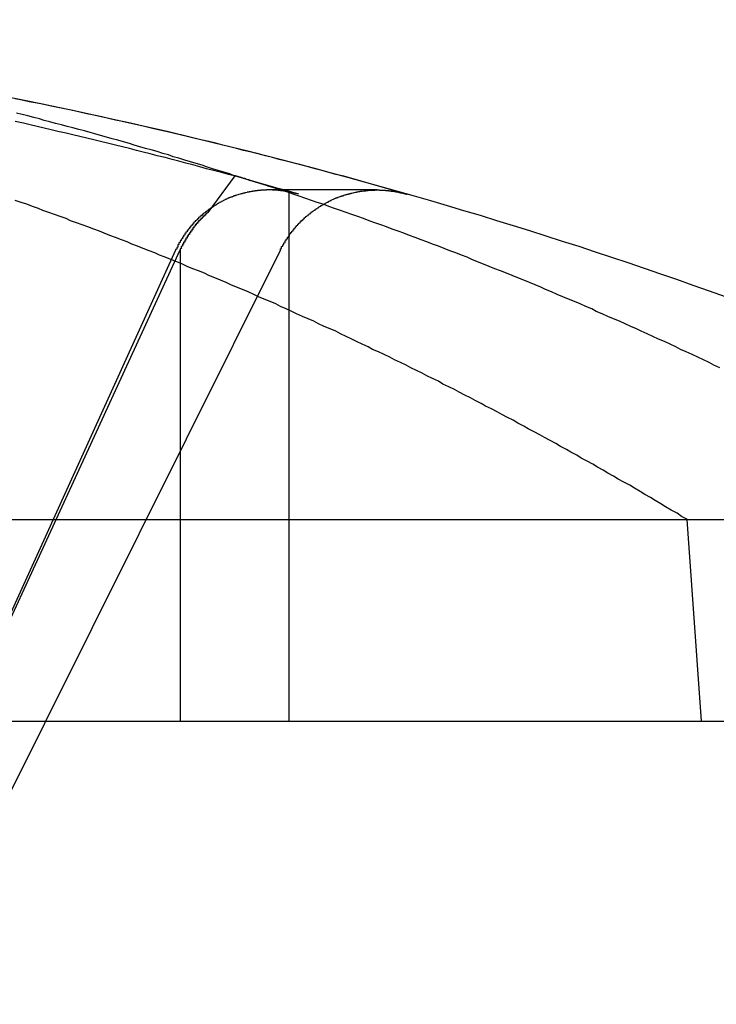
# Model space of a CAD drawing. Extents: x 2.2 to 49.9, y 1.9 to 30.
# Drawn here: x 13.1 to 13.1, y 9.9 to 10 of the extents above; entities that cross this region are included whole.
import ezdxf

# ---------------------------------------------------------------- set-up
doc = ezdxf.new("R2010")
doc.units = 0
doc.header["$LTSCALE"] = 3
doc.linetypes.add('DASHED', pattern=[0.2067, 0.1654, -0.0413])
doc.layers.add('HIDDEN__ANSI_', color=7, linetype='DASHED')
doc.layers.add('VISIBLE__ANSI_', color=7, linetype='CONTINUOUS')

msp = doc.modelspace()

# ---------------------------------------------------------------- linework, layer by layer
at = {"layer": 'HIDDEN__ANSI_'}
for p, q in [((13.08714701484444, 9.955105168057901), (13.08480368599751, 9.951928700337557)), ((13.09140561182282, 9.953877761724627), (13.09011695745206, 9.953877761724627)), ((13.09183691922586, 9.953648058765515), (13.09183691922586, 9.907811406202171)), ((13.05226671980302, 9.883278108860086), (13.08202787795265, 9.948672021167855)), ((13.09109204360784, 9.948672021167871), (13.05848702533253, 9.883278108860091)), ((13.06358690430398, 9.907811406202168), (13.08240118393849, 9.948672021169992)), ((13.08240118393849, 9.948672021169992), (13.08240118393849, 9.907811406202171)), ((13.12635811826717, 9.925311406202196), (13.12760862951345, 9.907811406202196)), ((13.06358690430398, 9.907811406202168), (13.08240118393849, 9.907811406202171)), ((13.08240118393849, 9.907811406202171), (13.09183691922586, 9.907811406202171)), ((13.09183691922586, 9.907811406202171), (13.15519666846122, 9.907811406202184))]:
    msp.add_line(p, q, dxfattribs=at)
for points in [[(13.0871, 9.95511, 0), (13.0867, 9.95526, 0), (13.0862, 9.95541, 0), (13.0857, 9.95557, 0), (13.0852, 9.95572, 0), (13.0847, 9.95587, 0), (13.0843, 9.95602, 0), (13.0838, 9.95617, 0), (13.0833, 9.95632, 0), (13.0828, 9.95647, 0), (13.0823, 9.95662, 0), (13.0818, 9.95676, 0), (13.0814, 9.95691, 0), (13.0809, 9.95705, 0), (13.0804, 9.9572, 0), (13.0799, 9.95734, 0), (13.0794, 9.95748, 0), (13.0789, 9.95762, 0), (13.0784, 9.95777, 0), (13.078, 9.95791, 0), (13.0775, 9.95805, 0), (13.077, 9.95818, 0), (13.0765, 9.95832, 0), (13.076, 9.95846, 0), (13.0755, 9.95859, 0), (13.075, 9.95873, 0), (13.0746, 9.95886, 0), (13.0741, 9.959, 0), (13.0736, 9.95913, 0), (13.0731, 9.95926, 0), (13.0726, 9.95939, 0), (13.0721, 9.95953, 0), (13.0716, 9.95965, 0), (13.0711, 9.95978, 0), (13.0706, 9.95991, 0), (13.0702, 9.96004, 0), (13.0697, 9.96017, 0), (13.0692, 9.96029, 0), (13.0687, 9.96042, 0), (13.0682, 9.96054, 0)], [(13.0918, 9.95365, 0), (13.0918, 9.95366, 0), (13.0918, 9.95367, 0), (13.0917, 9.95368, 0), (13.0917, 9.95369, 0), (13.0917, 9.95371, 0), (13.0916, 9.95372, 0), (13.0916, 9.95373, 0), (13.0915, 9.95374, 0), (13.0915, 9.95375, 0), (13.0915, 9.95376, 0), (13.0914, 9.95378, 0), (13.0914, 9.95379, 0), (13.0914, 9.9538, 0), (13.0913, 9.95381, 0), (13.0913, 9.95382, 0), (13.0913, 9.95383, 0), (13.0912, 9.95385, 0), (13.0912, 9.95386, 0), (13.0911, 9.95387, 0), (13.0911, 9.95388, 0), (13.0911, 9.95389, 0), (13.091, 9.9539, 0), (13.091, 9.95391, 0), (13.091, 9.95393, 0), (13.0909, 9.95394, 0), (13.0909, 9.95395, 0), (13.0908, 9.95396, 0), (13.0908, 9.95397, 0), (13.0908, 9.95398, 0), (13.0907, 9.954, 0), (13.0907, 9.95401, 0), (13.0907, 9.95402, 0), (13.0906, 9.95403, 0), (13.0906, 9.95404, 0), (13.0906, 9.95405, 0), (13.0905, 9.95406, 0), (13.0905, 9.95408, 0), (13.0904, 9.95409, 0), (13.0904, 9.9541, 0), (13.0904, 9.95411, 0), (13.0903, 9.95412, 0), (13.0903, 9.95413, 0), (13.0903, 9.95414, 0), (13.0902, 9.95416, 0), (13.0902, 9.95417, 0), (13.0902, 9.95418, 0), (13.0901, 9.95419, 0), (13.0901, 9.9542, 0), (13.09, 9.95421, 0), (13.09, 9.95423, 0), (13.09, 9.95424, 0), (13.0899, 9.95425, 0), (13.0899, 9.95426, 0), (13.0899, 9.95427, 0), (13.0898, 9.95428, 0), (13.0898, 9.95429, 0), (13.0898, 9.95431, 0), (13.0897, 9.95432, 0), (13.0897, 9.95433, 0), (13.0896, 9.95434, 0), (13.0896, 9.95435, 0), (13.0896, 9.95436, 0), (13.0895, 9.95437, 0), (13.0895, 9.95438, 0), (13.0895, 9.9544, 0), (13.0894, 9.95441, 0), (13.0894, 9.95442, 0), (13.0893, 9.95443, 0), (13.0893, 9.95444, 0), (13.0893, 9.95445, 0), (13.0892, 9.95446, 0), (13.0892, 9.95448, 0), (13.0892, 9.95449, 0), (13.0891, 9.9545, 0), (13.0891, 9.95451, 0), (13.0891, 9.95452, 0), (13.089, 9.95453, 0), (13.089, 9.95454, 0), (13.0889, 9.95456, 0), (13.0889, 9.95457, 0), (13.0889, 9.95458, 0), (13.0888, 9.95459, 0), (13.0888, 9.9546, 0), (13.0888, 9.95461, 0), (13.0887, 9.95462, 0), (13.0887, 9.95463, 0), (13.0887, 9.95465, 0), (13.0886, 9.95466, 0), (13.0886, 9.95467, 0), (13.0885, 9.95468, 0), (13.0885, 9.95469, 0), (13.0885, 9.9547, 0), (13.0884, 9.95471, 0), (13.0884, 9.95472, 0), (13.0884, 9.95474, 0), (13.0883, 9.95475, 0), (13.0883, 9.95476, 0), (13.0882, 9.95477, 0), (13.0882, 9.95478, 0), (13.0882, 9.95479, 0), (13.0881, 9.9548, 0), (13.0881, 9.95481, 0), (13.0881, 9.95483, 0), (13.088, 9.95484, 0), (13.088, 9.95485, 0), (13.088, 9.95486, 0), (13.0879, 9.95487, 0), (13.0879, 9.95488, 0), (13.0878, 9.95489, 0), (13.0878, 9.9549, 0), (13.0878, 9.95492, 0), (13.0877, 9.95493, 0), (13.0877, 9.95494, 0), (13.0877, 9.95495, 0), (13.0876, 9.95496, 0), (13.0876, 9.95497, 0), (13.0876, 9.95498, 0), (13.0875, 9.95499, 0), (13.0875, 9.955, 0), (13.0874, 9.95502, 0), (13.0874, 9.95503, 0), (13.0874, 9.95504, 0), (13.0873, 9.95505, 0), (13.0873, 9.95506, 0), (13.0873, 9.95507, 0), (13.0872, 9.95508, 0), (13.0872, 9.95509, 0), (13.0871, 9.95511, 0)], [(13.0927, 9.95351, 0), (13.0926, 9.95353, 0), (13.0926, 9.95354, 0), (13.0926, 9.95355, 0), (13.0925, 9.95356, 0), (13.0925, 9.95357, 0), (13.0924, 9.95358, 0), (13.0924, 9.95359, 0), (13.0924, 9.9536, 0), (13.0923, 9.9536, 0), (13.0923, 9.95361, 0), (13.0922, 9.95362, 0), (13.0922, 9.95363, 0), (13.0922, 9.95364, 0), (13.0921, 9.95365, 0), (13.0921, 9.95366, 0), (13.092, 9.95367, 0), (13.092, 9.95368, 0), (13.092, 9.95368, 0), (13.0919, 9.95369, 0), (13.0919, 9.9537, 0), (13.0918, 9.95371, 0), (13.0918, 9.95371, 0), (13.0918, 9.95372, 0), (13.0917, 9.95373, 0), (13.0917, 9.95374, 0), (13.0916, 9.95374, 0), (13.0916, 9.95375, 0), (13.0915, 9.95376, 0), (13.0915, 9.95376, 0), (13.0915, 9.95377, 0), (13.0914, 9.95377, 0), (13.0914, 9.95378, 0), (13.0913, 9.95379, 0), (13.0913, 9.95379, 0), (13.0913, 9.9538, 0), (13.0912, 9.9538, 0), (13.0912, 9.95381, 0), (13.0911, 9.95381, 0), (13.0911, 9.95382, 0), (13.0911, 9.95382, 0), (13.091, 9.95383, 0), (13.091, 9.95383, 0), (13.0909, 9.95383, 0), (13.0909, 9.95384, 0), (13.0909, 9.95384, 0), (13.0908, 9.95385, 0), (13.0908, 9.95385, 0), (13.0907, 9.95385, 0), (13.0907, 9.95386, 0), (13.0907, 9.95386, 0), (13.0906, 9.95386, 0), (13.0906, 9.95386, 0), (13.0906, 9.95387, 0), (13.0905, 9.95387, 0), (13.0905, 9.95387, 0), (13.0904, 9.95387, 0), (13.0904, 9.95387, 0), (13.0904, 9.95387, 0), (13.0903, 9.95388, 0), (13.0903, 9.95388, 0), (13.0902, 9.95388, 0), (13.0902, 9.95388, 0), (13.0902, 9.95388, 0), (13.0901, 9.95388, 0), (13.0901, 9.95388, 0), (13.0901, 9.95388, 0), (13.09, 9.95388, 0), (13.09, 9.95388, 0), (13.0899, 9.95388, 0), (13.0899, 9.95387, 0), (13.0899, 9.95387, 0), (13.0898, 9.95387, 0), (13.0898, 9.95387, 0), (13.0897, 9.95387, 0), (13.0897, 9.95387, 0), (13.0897, 9.95386, 0), (13.0896, 9.95386, 0), (13.0896, 9.95386, 0), (13.0896, 9.95386, 0), (13.0895, 9.95385, 0), (13.0895, 9.95385, 0), (13.0894, 9.95385, 0), (13.0894, 9.95384, 0), (13.0894, 9.95384, 0), (13.0893, 9.95384, 0), (13.0893, 9.95383, 0), (13.0892, 9.95383, 0), (13.0892, 9.95382, 0), (13.0892, 9.95382, 0), (13.0891, 9.95382, 0), (13.0891, 9.95381, 0), (13.089, 9.95381, 0), (13.089, 9.9538, 0), (13.089, 9.95379, 0), (13.0889, 9.95379, 0), (13.0889, 9.95378, 0), (13.0888, 9.95378, 0), (13.0888, 9.95377, 0), (13.0888, 9.95376, 0), (13.0887, 9.95376, 0), (13.0887, 9.95375, 0), (13.0886, 9.95374, 0), (13.0886, 9.95374, 0), (13.0886, 9.95373, 0), (13.0885, 9.95372, 0), (13.0885, 9.95372, 0), (13.0884, 9.95371, 0), (13.0884, 9.9537, 0), (13.0884, 9.95369, 0), (13.0883, 9.95368, 0), (13.0883, 9.95368, 0), (13.0882, 9.95367, 0), (13.0882, 9.95366, 0), (13.0882, 9.95365, 0), (13.0881, 9.95364, 0), (13.0881, 9.95363, 0), (13.088, 9.95362, 0), (13.088, 9.95361, 0), (13.088, 9.9536, 0), (13.0879, 9.95359, 0), (13.0879, 9.95359, 0), (13.0878, 9.95358, 0), (13.0878, 9.95356, 0), (13.0878, 9.95355, 0), (13.0877, 9.95354, 0), (13.0877, 9.95353, 0), (13.0876, 9.95352, 0), (13.0876, 9.95351, 0), (13.0876, 9.9535, 0), (13.0875, 9.95349, 0), (13.0875, 9.95348, 0), (13.0875, 9.95347, 0), (13.0874, 9.95346, 0), (13.0874, 9.95344, 0), (13.0873, 9.95343, 0), (13.0873, 9.95342, 0), (13.0873, 9.95341, 0), (13.0872, 9.95339, 0), (13.0872, 9.95338, 0), (13.0871, 9.95337, 0), (13.0871, 9.95336, 0), (13.0871, 9.95334, 0), (13.087, 9.95333, 0), (13.087, 9.95332, 0), (13.087, 9.9533, 0), (13.0869, 9.95329, 0), (13.0869, 9.95328, 0), (13.0869, 9.95326, 0), (13.0868, 9.95325, 0), (13.0868, 9.95324, 0), (13.0867, 9.95322, 0), (13.0867, 9.95321, 0), (13.0867, 9.95319, 0), (13.0866, 9.95318, 0), (13.0866, 9.95316, 0), (13.0866, 9.95315, 0), (13.0865, 9.95313, 0), (13.0865, 9.95312, 0), (13.0865, 9.9531, 0), (13.0864, 9.95309, 0), (13.0864, 9.95307, 0), (13.0864, 9.95306, 0), (13.0863, 9.95304, 0), (13.0863, 9.95302, 0), (13.0863, 9.95301, 0), (13.0862, 9.95299, 0), (13.0862, 9.95297, 0), (13.0862, 9.95295, 0), (13.0861, 9.95294, 0), (13.0861, 9.95292, 0), (13.0861, 9.9529, 0), (13.086, 9.95288, 0), (13.086, 9.95286, 0), (13.086, 9.95284, 0), (13.0859, 9.95283, 0), (13.0859, 9.95281, 0), (13.0858, 9.95279, 0), (13.0858, 9.95277, 0), (13.0858, 9.95275, 0), (13.0857, 9.95273, 0), (13.0857, 9.95271, 0), (13.0857, 9.95269, 0), (13.0856, 9.95267, 0), (13.0856, 9.95265, 0), (13.0856, 9.95263, 0), (13.0855, 9.9526, 0), (13.0855, 9.95258, 0), (13.0855, 9.95256, 0), (13.0854, 9.95254, 0), (13.0854, 9.95252, 0), (13.0854, 9.9525, 0), (13.0853, 9.95248, 0), (13.0853, 9.95245, 0), (13.0853, 9.95243, 0), (13.0852, 9.95241, 0), (13.0852, 9.95239, 0), (13.0852, 9.95236, 0), (13.0851, 9.95234, 0), (13.0851, 9.95232, 0), (13.0851, 9.95229, 0), (13.085, 9.95227, 0), (13.085, 9.95225, 0), (13.085, 9.95222, 0), (13.0849, 9.9522, 0), (13.0849, 9.95218, 0), (13.0849, 9.95215, 0), (13.0848, 9.95213, 0), (13.0848, 9.9521, 0), (13.0848, 9.95208, 0), (13.0847, 9.95205, 0), (13.0847, 9.95203, 0), (13.0847, 9.952, 0), (13.0846, 9.95198, 0), (13.0846, 9.95195, 0), (13.0846, 9.95193, 0), (13.0845, 9.9519, 0), (13.0845, 9.95188, 0), (13.0845, 9.95185, 0), (13.0844, 9.95183, 0), (13.0844, 9.9518, 0), (13.0844, 9.95178, 0), (13.0843, 9.95175, 0), (13.0843, 9.95173, 0), (13.0843, 9.9517, 0), (13.0843, 9.95167, 0), (13.0842, 9.95165, 0), (13.0842, 9.95162, 0), (13.0842, 9.95159, 0), (13.0841, 9.95157, 0), (13.0841, 9.95154, 0), (13.0841, 9.95151, 0), (13.084, 9.95149, 0), (13.084, 9.95146, 0), (13.084, 9.95143, 0), (13.084, 9.95141, 0), (13.0839, 9.95138, 0), (13.0839, 9.95135, 0), (13.0839, 9.95133, 0), (13.0839, 9.9513, 0), (13.0838, 9.95127, 0), (13.0838, 9.95125, 0), (13.0838, 9.95122, 0), (13.0837, 9.95119, 0), (13.0837, 9.95116, 0), (13.0837, 9.95114, 0), (13.0837, 9.95111, 0), (13.0836, 9.95108, 0), (13.0836, 9.95105, 0), (13.0836, 9.95103, 0), (13.0836, 9.951, 0), (13.0835, 9.95097, 0), (13.0835, 9.95094, 0), (13.0835, 9.95091, 0), (13.0835, 9.95088, 0), (13.0834, 9.95085, 0), (13.0834, 9.95082, 0), (13.0834, 9.95079, 0), (13.0834, 9.95076, 0), (13.0833, 9.95073, 0), (13.0833, 9.9507, 0), (13.0833, 9.95067, 0), (13.0833, 9.95064, 0), (13.0832, 9.95061, 0), (13.0832, 9.95058, 0), (13.0832, 9.95055, 0), (13.0832, 9.95052, 0), (13.0831, 9.95048, 0), (13.0831, 9.95045, 0), (13.0831, 9.95042, 0), (13.0831, 9.95039, 0), (13.083, 9.95036, 0), (13.083, 9.95032, 0), (13.083, 9.95029, 0), (13.083, 9.95026, 0), (13.0829, 9.95022, 0), (13.0829, 9.95019, 0), (13.0829, 9.95016, 0), (13.0829, 9.95012, 0), (13.0828, 9.95009, 0), (13.0828, 9.95006, 0), (13.0828, 9.95002, 0), (13.0828, 9.94999, 0), (13.0828, 9.94995, 0), (13.0827, 9.94992, 0), (13.0827, 9.94989, 0), (13.0827, 9.94985, 0), (13.0827, 9.94982, 0), (13.0826, 9.94978, 0), (13.0826, 9.94975, 0), (13.0826, 9.94971, 0), (13.0826, 9.94968, 0), (13.0826, 9.94964, 0), (13.0825, 9.94961, 0), (13.0825, 9.94957, 0), (13.0825, 9.94954, 0), (13.0825, 9.9495, 0), (13.0824, 9.94947, 0), (13.0824, 9.94943, 0), (13.0824, 9.94939, 0), (13.0824, 9.94936, 0), (13.0824, 9.94932, 0), (13.0823, 9.94929, 0), (13.0823, 9.94925, 0), (13.0823, 9.94921, 0), (13.0823, 9.94918, 0), (13.0823, 9.94914, 0), (13.0822, 9.94911, 0), (13.0822, 9.94907, 0), (13.0822, 9.94903, 0), (13.0822, 9.949, 0), (13.0822, 9.94896, 0), (13.0822, 9.94893, 0), (13.0821, 9.94889, 0), (13.0821, 9.94885, 0), (13.0821, 9.94882, 0), (13.0821, 9.94878, 0), (13.0821, 9.94874, 0), (13.082, 9.94871, 0), (13.082, 9.94867, 0)], [(13.0911, 9.94867, 0), (13.0911, 9.94871, 0), (13.0911, 9.94874, 0), (13.0911, 9.94878, 0), (13.0912, 9.94882, 0), (13.0912, 9.94885, 0), (13.0912, 9.94889, 0), (13.0912, 9.94893, 0), (13.0912, 9.94896, 0), (13.0913, 9.949, 0), (13.0913, 9.94903, 0), (13.0913, 9.94907, 0), (13.0913, 9.94911, 0), (13.0914, 9.94914, 0), (13.0914, 9.94918, 0), (13.0914, 9.94921, 0), (13.0914, 9.94925, 0), (13.0914, 9.94929, 0), (13.0915, 9.94932, 0), (13.0915, 9.94936, 0), (13.0915, 9.94939, 0), (13.0915, 9.94943, 0), (13.0915, 9.94946, 0), (13.0916, 9.9495, 0), (13.0916, 9.94954, 0), (13.0916, 9.94957, 0), (13.0916, 9.94961, 0), (13.0917, 9.94964, 0), (13.0917, 9.94968, 0), (13.0917, 9.94971, 0), (13.0917, 9.94975, 0), (13.0918, 9.94978, 0), (13.0918, 9.94982, 0), (13.0918, 9.94985, 0), (13.0918, 9.94988, 0), (13.0919, 9.94992, 0), (13.0919, 9.94995, 0), (13.0919, 9.94999, 0), (13.0919, 9.95002, 0), (13.0919, 9.95006, 0), (13.092, 9.95009, 0), (13.092, 9.95012, 0), (13.092, 9.95016, 0), (13.092, 9.95019, 0), (13.0921, 9.95022, 0), (13.0921, 9.95026, 0), (13.0921, 9.95029, 0), (13.0922, 9.95032, 0), (13.0922, 9.95035, 0), (13.0922, 9.95039, 0), (13.0922, 9.95042, 0), (13.0923, 9.95045, 0), (13.0923, 9.95048, 0), (13.0923, 9.95051, 0), (13.0923, 9.95055, 0), (13.0924, 9.95058, 0), (13.0924, 9.95061, 0), (13.0924, 9.95064, 0), (13.0924, 9.95067, 0), (13.0925, 9.9507, 0), (13.0925, 9.95073, 0), (13.0925, 9.95076, 0), (13.0925, 9.95079, 0), (13.0926, 9.95082, 0), (13.0926, 9.95085, 0), (13.0926, 9.95088, 0), (13.0926, 9.95091, 0), (13.0927, 9.95094, 0), (13.0927, 9.95097, 0), (13.0927, 9.951, 0), (13.0928, 9.95102, 0), (13.0928, 9.95105, 0), (13.0928, 9.95108, 0), (13.0928, 9.95111, 0), (13.0929, 9.95113, 0), (13.0929, 9.95116, 0), (13.0929, 9.95119, 0), (13.0929, 9.95122, 0), (13.093, 9.95124, 0), (13.093, 9.95127, 0), (13.093, 9.9513, 0), (13.0931, 9.95132, 0), (13.0931, 9.95135, 0), (13.0931, 9.95138, 0), (13.0932, 9.95141, 0), (13.0932, 9.95143, 0), (13.0932, 9.95146, 0), (13.0932, 9.95149, 0), (13.0933, 9.95151, 0), (13.0933, 9.95154, 0), (13.0933, 9.95157, 0), (13.0934, 9.95159, 0), (13.0934, 9.95162, 0), (13.0934, 9.95164, 0), (13.0935, 9.95167, 0), (13.0935, 9.9517, 0), (13.0935, 9.95172, 0), (13.0936, 9.95175, 0), (13.0936, 9.95177, 0), (13.0936, 9.9518, 0), (13.0937, 9.95183, 0), (13.0937, 9.95185, 0), (13.0937, 9.95188, 0), (13.0937, 9.9519, 0), (13.0938, 9.95193, 0), (13.0938, 9.95195, 0), (13.0938, 9.95198, 0), (13.0939, 9.952, 0), (13.0939, 9.95203, 0), (13.0939, 9.95205, 0), (13.094, 9.95208, 0), (13.094, 9.9521, 0), (13.0941, 9.95212, 0), (13.0941, 9.95215, 0), (13.0941, 9.95217, 0), (13.0942, 9.9522, 0), (13.0942, 9.95222, 0), (13.0942, 9.95224, 0), (13.0943, 9.95227, 0), (13.0943, 9.95229, 0), (13.0943, 9.95231, 0), (13.0944, 9.95234, 0), (13.0944, 9.95236, 0), (13.0944, 9.95238, 0), (13.0945, 9.9524, 0), (13.0945, 9.95243, 0), (13.0945, 9.95245, 0), (13.0946, 9.95247, 0), (13.0946, 9.95249, 0), (13.0946, 9.95252, 0), (13.0947, 9.95254, 0), (13.0947, 9.95256, 0), (13.0948, 9.95258, 0), (13.0948, 9.9526, 0), (13.0948, 9.95262, 0), (13.0949, 9.95264, 0), (13.0949, 9.95266, 0), (13.0949, 9.95268, 0), (13.095, 9.9527, 0), (13.095, 9.95272, 0), (13.095, 9.95274, 0), (13.0951, 9.95276, 0), (13.0951, 9.95278, 0), (13.0951, 9.9528, 0), (13.0952, 9.95282, 0), (13.0952, 9.95284, 0), (13.0953, 9.95286, 0), (13.0953, 9.95288, 0), (13.0953, 9.9529, 0), (13.0954, 9.95292, 0), (13.0954, 9.95293, 0), (13.0954, 9.95295, 0), (13.0955, 9.95297, 0), (13.0955, 9.95299, 0), (13.0955, 9.953, 0), (13.0956, 9.95302, 0), (13.0956, 9.95304, 0), (13.0956, 9.95305, 0), (13.0957, 9.95307, 0), (13.0957, 9.95308, 0), (13.0958, 9.9531, 0), (13.0958, 9.95312, 0), (13.0958, 9.95313, 0), (13.0959, 9.95315, 0), (13.0959, 9.95316, 0), (13.0959, 9.95318, 0), (13.096, 9.95319, 0), (13.096, 9.9532, 0), (13.096, 9.95322, 0), (13.0961, 9.95323, 0), (13.0961, 9.95325, 0), (13.0961, 9.95326, 0), (13.0962, 9.95327, 0), (13.0962, 9.95329, 0), (13.0963, 9.9533, 0), (13.0963, 9.95332, 0), (13.0963, 9.95333, 0), (13.0964, 9.95334, 0), (13.0964, 9.95335, 0), (13.0964, 9.95337, 0), (13.0965, 9.95338, 0), (13.0965, 9.95339, 0), (13.0966, 9.9534, 0), (13.0966, 9.95342, 0), (13.0966, 9.95343, 0), (13.0967, 9.95344, 0), (13.0967, 9.95345, 0), (13.0968, 9.95346, 0), (13.0968, 9.95348, 0), (13.0968, 9.95349, 0), (13.0969, 9.9535, 0), (13.0969, 9.95351, 0), (13.097, 9.95352, 0), (13.097, 9.95353, 0), (13.097, 9.95354, 0), (13.0971, 9.95355, 0), (13.0971, 9.95356, 0), (13.0972, 9.95357, 0), (13.0972, 9.95358, 0), (13.0972, 9.95359, 0), (13.0973, 9.9536, 0), (13.0973, 9.95361, 0), (13.0974, 9.95362, 0), (13.0974, 9.95363, 0), (13.0974, 9.95364, 0), (13.0975, 9.95365, 0), (13.0975, 9.95366, 0), (13.0976, 9.95367, 0), (13.0976, 9.95367, 0), (13.0976, 9.95368, 0), (13.0977, 9.95369, 0), (13.0977, 9.9537, 0), (13.0978, 9.95371, 0), (13.0978, 9.95371, 0), (13.0978, 9.95372, 0), (13.0979, 9.95373, 0), (13.0979, 9.95374, 0), (13.098, 9.95374, 0), (13.098, 9.95375, 0), (13.098, 9.95376, 0), (13.0981, 9.95376, 0), (13.0981, 9.95377, 0), (13.0982, 9.95378, 0), (13.0982, 9.95378, 0), (13.0983, 9.95379, 0), (13.0983, 9.95379, 0), (13.0983, 9.9538, 0), (13.0984, 9.9538, 0), (13.0984, 9.95381, 0), (13.0985, 9.95381, 0), (13.0985, 9.95382, 0), (13.0985, 9.95382, 0), (13.0986, 9.95383, 0), (13.0986, 9.95383, 0), (13.0987, 9.95384, 0), (13.0987, 9.95384, 0), (13.0987, 9.95384, 0), (13.0988, 9.95385, 0), (13.0988, 9.95385, 0), (13.0989, 9.95385, 0), (13.0989, 9.95386, 0), (13.0989, 9.95386, 0), (13.099, 9.95386, 0), (13.099, 9.95386, 0), (13.0991, 9.95387, 0), (13.0991, 9.95387, 0), (13.0991, 9.95387, 0), (13.0992, 9.95387, 0), (13.0992, 9.95387, 0), (13.0993, 9.95387, 0), (13.0993, 9.95388, 0), (13.0993, 9.95388, 0), (13.0994, 9.95388, 0), (13.0994, 9.95388, 0), (13.0994, 9.95388, 0), (13.0995, 9.95388, 0)], [(13.1292, 9.93845, 0), (13.1287, 9.93869, 0), (13.1283, 9.93892, 0), (13.1278, 9.93915, 0), (13.1273, 9.93937, 0), (13.1268, 9.9396, 0), (13.1263, 9.93983, 0), (13.1258, 9.94005, 0), (13.1254, 9.94028, 0), (13.1249, 9.9405, 0), (13.1244, 9.94073, 0), (13.1239, 9.94095, 0), (13.1234, 9.94117, 0), (13.1229, 9.9414, 0), (13.1224, 9.94162, 0), (13.122, 9.94184, 0), (13.1215, 9.94205, 0), (13.121, 9.94227, 0), (13.1205, 9.94249, 0), (13.12, 9.94271, 0), (13.1195, 9.94292, 0), (13.119, 9.94314, 0), (13.1185, 9.94335, 0), (13.1181, 9.94356, 0), (13.1176, 9.94377, 0), (13.1171, 9.94399, 0), (13.1166, 9.9442, 0), (13.1161, 9.94441, 0), (13.1156, 9.94461, 0), (13.1151, 9.94482, 0), (13.1146, 9.94503, 0), (13.1141, 9.94524, 0), (13.1137, 9.94544, 0), (13.1132, 9.94565, 0), (13.1127, 9.94585, 0), (13.1122, 9.94605, 0), (13.1117, 9.94625, 0), (13.1112, 9.94646, 0), (13.1107, 9.94666, 0), (13.1102, 9.94686, 0), (13.1097, 9.94705, 0), (13.1092, 9.94725, 0), (13.1087, 9.94745, 0), (13.1082, 9.94765, 0), (13.1077, 9.94784, 0), (13.1073, 9.94804, 0), (13.1068, 9.94823, 0), (13.1063, 9.94842, 0), (13.1058, 9.94861, 0), (13.1053, 9.94881, 0), (13.1048, 9.949, 0), (13.1043, 9.94919, 0), (13.1038, 9.94937, 0), (13.1033, 9.94956, 0), (13.1028, 9.94975, 0), (13.1023, 9.94994, 0), (13.1018, 9.95012, 0), (13.1013, 9.95031, 0), (13.1008, 9.95049, 0), (13.1003, 9.95067, 0), (13.0998, 9.95085, 0), (13.0993, 9.95103, 0), (13.0988, 9.95121, 0), (13.0983, 9.95139, 0), (13.0978, 9.95157, 0), (13.0973, 9.95175, 0), (13.0968, 9.95193, 0), (13.0963, 9.9521, 0), (13.0958, 9.95228, 0), (13.0953, 9.95245, 0), (13.0948, 9.95263, 0), (13.0943, 9.9528, 0), (13.0938, 9.95297, 0), (13.0933, 9.95314, 0), (13.0928, 9.95331, 0), (13.0923, 9.95348, 0), (13.0918, 9.95365, 0)], [(13.1264, 9.92531, 0), (13.1259, 9.92558, 0), (13.1255, 9.92586, 0), (13.125, 9.92613, 0), (13.1245, 9.9264, 0), (13.1241, 9.92667, 0), (13.1236, 9.92694, 0), (13.1232, 9.92721, 0), (13.1227, 9.92748, 0), (13.1223, 9.92774, 0), (13.1218, 9.92801, 0), (13.1214, 9.92827, 0), (13.1209, 9.92854, 0), (13.1204, 9.9288, 0), (13.12, 9.92906, 0), (13.1195, 9.92933, 0), (13.1191, 9.92959, 0), (13.1186, 9.92985, 0), (13.1182, 9.93011, 0), (13.1177, 9.93037, 0), (13.1172, 9.93062, 0), (13.1168, 9.93088, 0), (13.1163, 9.93114, 0), (13.1159, 9.93139, 0), (13.1154, 9.93165, 0), (13.115, 9.9319, 0), (13.1145, 9.93216, 0), (13.114, 9.93241, 0), (13.1136, 9.93266, 0), (13.1131, 9.93291, 0), (13.1126, 9.93316, 0), (13.1122, 9.93341, 0), (13.1117, 9.93366, 0), (13.1113, 9.93391, 0), (13.1108, 9.93415, 0), (13.1103, 9.9344, 0), (13.1099, 9.93464, 0), (13.1094, 9.93489, 0), (13.1089, 9.93513, 0), (13.1085, 9.93537, 0), (13.108, 9.93562, 0), (13.1076, 9.93586, 0), (13.1071, 9.9361, 0), (13.1066, 9.93634, 0), (13.1062, 9.93658, 0), (13.1057, 9.93681, 0), (13.1052, 9.93705, 0), (13.1048, 9.93729, 0), (13.1043, 9.93752, 0), (13.1038, 9.93776, 0), (13.1034, 9.93799, 0), (13.1029, 9.93822, 0), (13.1024, 9.93845, 0), (13.102, 9.93869, 0), (13.1015, 9.93892, 0), (13.101, 9.93915, 0), (13.1006, 9.93937, 0), (13.1001, 9.9396, 0), (13.0996, 9.93983, 0), (13.0991, 9.94005, 0), (13.0987, 9.94028, 0), (13.0982, 9.9405, 0), (13.0977, 9.94073, 0), (13.0973, 9.94095, 0), (13.0968, 9.94117, 0), (13.0963, 9.9414, 0), (13.0959, 9.94162, 0), (13.0954, 9.94184, 0), (13.0949, 9.94205, 0), (13.0944, 9.94227, 0), (13.094, 9.94249, 0), (13.0935, 9.94271, 0), (13.093, 9.94292, 0), (13.0925, 9.94314, 0), (13.0921, 9.94335, 0), (13.0916, 9.94356, 0), (13.0911, 9.94377, 0), (13.0907, 9.94399, 0), (13.0902, 9.9442, 0), (13.0897, 9.94441, 0), (13.0892, 9.94461, 0), (13.0888, 9.94482, 0), (13.0883, 9.94503, 0), (13.0878, 9.94524, 0), (13.0873, 9.94544, 0), (13.0868, 9.94565, 0), (13.0864, 9.94585, 0), (13.0859, 9.94605, 0), (13.0854, 9.94625, 0), (13.0849, 9.94646, 0), (13.0845, 9.94666, 0), (13.084, 9.94686, 0), (13.0835, 9.94705, 0), (13.083, 9.94725, 0), (13.0826, 9.94745, 0), (13.0821, 9.94765, 0), (13.0816, 9.94784, 0), (13.0811, 9.94804, 0), (13.0806, 9.94823, 0), (13.0802, 9.94842, 0), (13.0797, 9.94861, 0), (13.0792, 9.94881, 0), (13.0787, 9.949, 0), (13.0782, 9.94919, 0), (13.0778, 9.94937, 0), (13.0773, 9.94956, 0), (13.0768, 9.94975, 0), (13.0763, 9.94994, 0), (13.0758, 9.95012, 0), (13.0754, 9.95031, 0), (13.0749, 9.95049, 0), (13.0744, 9.95067, 0), (13.0739, 9.95085, 0), (13.0734, 9.95103, 0), (13.0729, 9.95121, 0), (13.0725, 9.95139, 0), (13.072, 9.95157, 0), (13.0715, 9.95175, 0), (13.071, 9.95193, 0), (13.0705, 9.9521, 0), (13.0701, 9.95228, 0), (13.0696, 9.95245, 0), (13.0691, 9.95263, 0), (13.0686, 9.9528, 0), (13.0681, 9.95297, 0)], [(13.0848, 9.95193, 0), (13.0848, 9.95191, 0), (13.0848, 9.9519, 0), (13.0848, 9.95189, 0), (13.0847, 9.95187, 0), (13.0847, 9.95186, 0), (13.0847, 9.95185, 0), (13.0847, 9.95183, 0), (13.0847, 9.95182, 0), (13.0847, 9.9518, 0), (13.0846, 9.95179, 0), (13.0846, 9.95177, 0), (13.0846, 9.95176, 0), (13.0846, 9.95175, 0), (13.0846, 9.95173, 0), (13.0846, 9.95172, 0), (13.0846, 9.9517, 0), (13.0845, 9.95169, 0), (13.0845, 9.95168, 0), (13.0845, 9.95166, 0), (13.0845, 9.95165, 0), (13.0845, 9.95163, 0), (13.0845, 9.95162, 0), (13.0845, 9.9516, 0), (13.0844, 9.95159, 0), (13.0844, 9.95157, 0), (13.0844, 9.95156, 0), (13.0844, 9.95155, 0), (13.0844, 9.95153, 0), (13.0844, 9.95152, 0), (13.0843, 9.9515, 0), (13.0843, 9.95149, 0), (13.0843, 9.95147, 0), (13.0843, 9.95146, 0), (13.0843, 9.95144, 0), (13.0843, 9.95143, 0), (13.0843, 9.95141, 0), (13.0842, 9.9514, 0), (13.0842, 9.95138, 0), (13.0842, 9.95137, 0), (13.0842, 9.95135, 0), (13.0842, 9.95134, 0), (13.0842, 9.95133, 0), (13.0842, 9.95131, 0), (13.0841, 9.9513, 0), (13.0841, 9.95128, 0), (13.0841, 9.95127, 0), (13.0841, 9.95125, 0), (13.0841, 9.95124, 0), (13.0841, 9.95122, 0), (13.0841, 9.95121, 0), (13.0841, 9.95119, 0), (13.084, 9.95118, 0), (13.084, 9.95116, 0), (13.084, 9.95115, 0), (13.084, 9.95113, 0), (13.084, 9.95112, 0), (13.084, 9.9511, 0), (13.084, 9.95109, 0), (13.0839, 9.95107, 0), (13.0839, 9.95106, 0), (13.0839, 9.95104, 0), (13.0839, 9.95103, 0), (13.0839, 9.95101, 0), (13.0839, 9.951, 0), (13.0839, 9.95098, 0), (13.0839, 9.95097, 0), (13.0838, 9.95095, 0), (13.0838, 9.95093, 0), (13.0838, 9.95092, 0), (13.0838, 9.9509, 0), (13.0838, 9.95089, 0), (13.0838, 9.95087, 0), (13.0838, 9.95086, 0), (13.0838, 9.95084, 0), (13.0837, 9.95082, 0), (13.0837, 9.95081, 0), (13.0837, 9.95079, 0), (13.0837, 9.95077, 0), (13.0837, 9.95076, 0), (13.0837, 9.95074, 0), (13.0837, 9.95073, 0), (13.0836, 9.95071, 0), (13.0836, 9.95069, 0), (13.0836, 9.95068, 0), (13.0836, 9.95066, 0), (13.0836, 9.95064, 0), (13.0836, 9.95063, 0), (13.0836, 9.95061, 0), (13.0836, 9.95059, 0), (13.0835, 9.95057, 0), (13.0835, 9.95056, 0), (13.0835, 9.95054, 0), (13.0835, 9.95052, 0), (13.0835, 9.95051, 0), (13.0835, 9.95049, 0), (13.0835, 9.95047, 0), (13.0835, 9.95045, 0), (13.0834, 9.95044, 0), (13.0834, 9.95042, 0), (13.0834, 9.9504, 0), (13.0834, 9.95038, 0), (13.0834, 9.95037, 0), (13.0834, 9.95035, 0), (13.0834, 9.95033, 0), (13.0834, 9.95031, 0), (13.0833, 9.9503, 0), (13.0833, 9.95028, 0), (13.0833, 9.95026, 0), (13.0833, 9.95024, 0), (13.0833, 9.95022, 0), (13.0833, 9.95021, 0), (13.0833, 9.95019, 0), (13.0833, 9.95017, 0), (13.0832, 9.95015, 0), (13.0832, 9.95013, 0), (13.0832, 9.95011, 0), (13.0832, 9.9501, 0), (13.0832, 9.95008, 0), (13.0832, 9.95006, 0), (13.0832, 9.95004, 0), (13.0832, 9.95002, 0), (13.0831, 9.95, 0), (13.0831, 9.94999, 0), (13.0831, 9.94997, 0), (13.0831, 9.94995, 0), (13.0831, 9.94993, 0), (13.0831, 9.94991, 0), (13.0831, 9.94989, 0), (13.0831, 9.94987, 0), (13.0831, 9.94986, 0), (13.083, 9.94984, 0), (13.083, 9.94982, 0), (13.083, 9.9498, 0), (13.083, 9.94978, 0), (13.083, 9.94976, 0), (13.083, 9.94974, 0), (13.083, 9.94972, 0), (13.083, 9.9497, 0), (13.0829, 9.94969, 0), (13.0829, 9.94967, 0), (13.0829, 9.94965, 0), (13.0829, 9.94963, 0), (13.0829, 9.94961, 0), (13.0829, 9.94959, 0), (13.0829, 9.94957, 0), (13.0829, 9.94955, 0), (13.0829, 9.94953, 0), (13.0828, 9.94951, 0), (13.0828, 9.94949, 0), (13.0828, 9.94947, 0), (13.0828, 9.94946, 0), (13.0828, 9.94944, 0), (13.0828, 9.94942, 0), (13.0828, 9.9494, 0), (13.0828, 9.94938, 0), (13.0828, 9.94936, 0), (13.0827, 9.94934, 0), (13.0827, 9.94932, 0), (13.0827, 9.9493, 0), (13.0827, 9.94928, 0), (13.0827, 9.94926, 0), (13.0827, 9.94924, 0), (13.0827, 9.94922, 0), (13.0827, 9.9492, 0), (13.0827, 9.94918, 0), (13.0826, 9.94916, 0), (13.0826, 9.94914, 0), (13.0826, 9.94912, 0), (13.0826, 9.9491, 0), (13.0826, 9.94908, 0), (13.0826, 9.94907, 0), (13.0826, 9.94905, 0), (13.0826, 9.94903, 0), (13.0826, 9.94901, 0), (13.0826, 9.94899, 0), (13.0825, 9.94897, 0), (13.0825, 9.94895, 0), (13.0825, 9.94893, 0), (13.0825, 9.94891, 0), (13.0825, 9.94889, 0), (13.0825, 9.94887, 0), (13.0825, 9.94885, 0), (13.0825, 9.94883, 0), (13.0825, 9.94881, 0), (13.0825, 9.94879, 0), (13.0824, 9.94877, 0), (13.0824, 9.94875, 0), (13.0824, 9.94873, 0), (13.0824, 9.94871, 0), (13.0824, 9.94869, 0), (13.0824, 9.94867, 0)], [(13.0848, 9.95193, 0), (13.0848, 9.95191, 0), (13.0848, 9.9519, 0), (13.0848, 9.95189, 0), (13.0847, 9.95187, 0), (13.0847, 9.95186, 0), (13.0847, 9.95185, 0), (13.0847, 9.95183, 0), (13.0847, 9.95182, 0), (13.0847, 9.9518, 0), (13.0846, 9.95179, 0), (13.0846, 9.95177, 0), (13.0846, 9.95176, 0), (13.0846, 9.95175, 0), (13.0846, 9.95173, 0), (13.0846, 9.95172, 0), (13.0846, 9.9517, 0), (13.0845, 9.95169, 0), (13.0845, 9.95167, 0), (13.0845, 9.95166, 0), (13.0845, 9.95165, 0), (13.0845, 9.95163, 0), (13.0845, 9.95162, 0), (13.0844, 9.9516, 0), (13.0844, 9.95159, 0), (13.0844, 9.95157, 0), (13.0844, 9.95156, 0), (13.0844, 9.95154, 0), (13.0844, 9.95153, 0), (13.0844, 9.95152, 0), (13.0843, 9.9515, 0), (13.0843, 9.95149, 0), (13.0843, 9.95147, 0), (13.0843, 9.95146, 0), (13.0843, 9.95144, 0), (13.0843, 9.95143, 0), (13.0843, 9.95141, 0), (13.0842, 9.9514, 0), (13.0842, 9.95138, 0), (13.0842, 9.95137, 0), (13.0842, 9.95135, 0), (13.0842, 9.95134, 0), (13.0842, 9.95132, 0), (13.0842, 9.95131, 0), (13.0841, 9.9513, 0), (13.0841, 9.95128, 0), (13.0841, 9.95127, 0), (13.0841, 9.95125, 0), (13.0841, 9.95124, 0), (13.0841, 9.95122, 0), (13.0841, 9.95121, 0), (13.084, 9.95119, 0), (13.084, 9.95118, 0), (13.084, 9.95116, 0), (13.084, 9.95115, 0), (13.084, 9.95113, 0), (13.084, 9.95112, 0), (13.084, 9.9511, 0), (13.084, 9.95109, 0), (13.0839, 9.95107, 0), (13.0839, 9.95106, 0), (13.0839, 9.95104, 0), (13.0839, 9.95103, 0), (13.0839, 9.95101, 0), (13.0839, 9.951, 0), (13.0839, 9.95098, 0), (13.0838, 9.95097, 0), (13.0838, 9.95095, 0), (13.0838, 9.95093, 0), (13.0838, 9.95092, 0), (13.0838, 9.9509, 0), (13.0838, 9.95089, 0), (13.0838, 9.95087, 0), (13.0838, 9.95085, 0), (13.0837, 9.95084, 0), (13.0837, 9.95082, 0), (13.0837, 9.95081, 0), (13.0837, 9.95079, 0), (13.0837, 9.95077, 0), (13.0837, 9.95076, 0), (13.0837, 9.95074, 0), (13.0836, 9.95072, 0), (13.0836, 9.95071, 0), (13.0836, 9.95069, 0), (13.0836, 9.95068, 0), (13.0836, 9.95066, 0), (13.0836, 9.95064, 0), (13.0836, 9.95062, 0), (13.0836, 9.95061, 0), (13.0835, 9.95059, 0), (13.0835, 9.95057, 0), (13.0835, 9.95056, 0), (13.0835, 9.95054, 0), (13.0835, 9.95052, 0), (13.0835, 9.95051, 0), (13.0835, 9.95049, 0), (13.0835, 9.95047, 0), (13.0834, 9.95045, 0), (13.0834, 9.95044, 0), (13.0834, 9.95042, 0), (13.0834, 9.9504, 0), (13.0834, 9.95038, 0), (13.0834, 9.95037, 0), (13.0834, 9.95035, 0), (13.0834, 9.95033, 0), (13.0833, 9.95031, 0), (13.0833, 9.9503, 0), (13.0833, 9.95028, 0), (13.0833, 9.95026, 0), (13.0833, 9.95024, 0), (13.0833, 9.95022, 0), (13.0833, 9.95021, 0), (13.0833, 9.95019, 0), (13.0832, 9.95017, 0), (13.0832, 9.95015, 0), (13.0832, 9.95013, 0), (13.0832, 9.95012, 0), (13.0832, 9.9501, 0), (13.0832, 9.95008, 0), (13.0832, 9.95006, 0), (13.0832, 9.95004, 0), (13.0831, 9.95002, 0), (13.0831, 9.95001, 0), (13.0831, 9.94999, 0), (13.0831, 9.94997, 0), (13.0831, 9.94995, 0), (13.0831, 9.94993, 0), (13.0831, 9.94991, 0), (13.0831, 9.94989, 0), (13.083, 9.94988, 0), (13.083, 9.94986, 0), (13.083, 9.94984, 0), (13.083, 9.94982, 0), (13.083, 9.9498, 0), (13.083, 9.94978, 0), (13.083, 9.94976, 0), (13.083, 9.94974, 0), (13.083, 9.94973, 0), (13.0829, 9.94971, 0), (13.0829, 9.94969, 0), (13.0829, 9.94967, 0), (13.0829, 9.94965, 0), (13.0829, 9.94963, 0), (13.0829, 9.94961, 0), (13.0829, 9.94959, 0), (13.0829, 9.94957, 0), (13.0829, 9.94955, 0), (13.0828, 9.94953, 0), (13.0828, 9.94951, 0), (13.0828, 9.9495, 0), (13.0828, 9.94948, 0), (13.0828, 9.94946, 0), (13.0828, 9.94944, 0), (13.0828, 9.94942, 0), (13.0828, 9.9494, 0), (13.0828, 9.94938, 0), (13.0827, 9.94936, 0), (13.0827, 9.94934, 0), (13.0827, 9.94932, 0), (13.0827, 9.9493, 0), (13.0827, 9.94928, 0), (13.0827, 9.94926, 0), (13.0827, 9.94924, 0), (13.0827, 9.94922, 0), (13.0827, 9.9492, 0), (13.0827, 9.94918, 0), (13.0826, 9.94917, 0), (13.0826, 9.94915, 0), (13.0826, 9.94913, 0), (13.0826, 9.94911, 0), (13.0826, 9.94909, 0), (13.0826, 9.94907, 0), (13.0826, 9.94905, 0), (13.0826, 9.94903, 0), (13.0826, 9.94901, 0), (13.0826, 9.94899, 0), (13.0825, 9.94897, 0), (13.0825, 9.94895, 0), (13.0825, 9.94893, 0), (13.0825, 9.94891, 0), (13.0825, 9.94889, 0), (13.0825, 9.94887, 0), (13.0825, 9.94885, 0), (13.0825, 9.94883, 0), (13.0825, 9.94881, 0), (13.0825, 9.94879, 0), (13.0824, 9.94877, 0), (13.0824, 9.94875, 0), (13.0824, 9.94873, 0), (13.0824, 9.94871, 0), (13.0824, 9.94869, 0), (13.0824, 9.94867, 0)]]:
    msp.add_polyline3d(points, dxfattribs=at)
msp.add_arc((12.98239757357635, 9.535322557651217), 0.4349888485509449, 76.30566537206134, 84.97047151273865, dxfattribs=at)
at = {"layer": 'VISIBLE__ANSI_'}
for p, q in [((13.09948264507769, 9.953877761724636), (13.09140561182282, 9.953877761724627)), ((12.96554457953212, 9.925311406199988), (13.17507345782132, 9.925311406200047))]:
    msp.add_line(p, q, dxfattribs=at)
for points in [[(13.1021, 9.95351, 0), (13.1014, 9.95369, 0), (13.1008, 9.95386, 0), (13.1002, 9.95404, 0), (13.0996, 9.95421, 0), (13.099, 9.95438, 0), (13.0984, 9.95455, 0), (13.0978, 9.95472, 0), (13.0972, 9.95489, 0), (13.0966, 9.95506, 0), (13.0959, 9.95523, 0), (13.0953, 9.95539, 0), (13.0947, 9.95556, 0), (13.0941, 9.95572, 0), (13.0935, 9.95588, 0), (13.0929, 9.95605, 0), (13.0923, 9.95621, 0), (13.0916, 9.95637, 0), (13.091, 9.95653, 0), (13.0904, 9.95669, 0), (13.0898, 9.95684, 0), (13.0892, 9.957, 0), (13.0886, 9.95716, 0), (13.0879, 9.95731, 0), (13.0873, 9.95747, 0), (13.0867, 9.95762, 0), (13.0861, 9.95777, 0), (13.0855, 9.95792, 0), (13.0849, 9.95807, 0), (13.0842, 9.95822, 0), (13.0836, 9.95837, 0), (13.083, 9.95852, 0), (13.0824, 9.95866, 0), (13.0818, 9.95881, 0), (13.0812, 9.95895, 0), (13.0805, 9.9591, 0), (13.0799, 9.95924, 0), (13.0793, 9.95938, 0), (13.0787, 9.95952, 0), (13.0781, 9.95966, 0), (13.0774, 9.9598, 0), (13.0768, 9.95994, 0), (13.0762, 9.96007, 0), (13.0756, 9.96021, 0), (13.0749, 9.96035, 0), (13.0743, 9.96048, 0), (13.0737, 9.96061, 0), (13.0731, 9.96075, 0), (13.0725, 9.96088, 0), (13.0718, 9.96101, 0), (13.0712, 9.96114, 0), (13.0706, 9.96127, 0), (13.07, 9.96139, 0), (13.0693, 9.96152, 0), (13.0687, 9.96165, 0), (13.0681, 9.96177, 0)], [(13.0927, 9.95351, 0), (13.0921, 9.95369, 0), (13.0915, 9.95386, 0), (13.0908, 9.95404, 0), (13.0902, 9.95421, 0), (13.0896, 9.95438, 0), (13.089, 9.95455, 0), (13.0884, 9.95472, 0), (13.0878, 9.95489, 0), (13.0872, 9.95506, 0), (13.0866, 9.95523, 0), (13.086, 9.95539, 0), (13.0853, 9.95556, 0), (13.0847, 9.95572, 0), (13.0841, 9.95588, 0), (13.0835, 9.95605, 0), (13.0829, 9.95621, 0), (13.0823, 9.95637, 0), (13.0817, 9.95653, 0), (13.0811, 9.95669, 0), (13.0804, 9.95684, 0), (13.0798, 9.957, 0), (13.0792, 9.95716, 0), (13.0786, 9.95731, 0), (13.078, 9.95747, 0), (13.0774, 9.95762, 0), (13.0768, 9.95777, 0), (13.0761, 9.95792, 0), (13.0755, 9.95807, 0), (13.0749, 9.95822, 0), (13.0743, 9.95837, 0), (13.0737, 9.95852, 0), (13.0731, 9.95866, 0), (13.0725, 9.95881, 0), (13.0718, 9.95895, 0), (13.0712, 9.9591, 0), (13.0706, 9.95924, 0), (13.07, 9.95938, 0), (13.0694, 9.95952, 0), (13.0688, 9.95966, 0), (13.0681, 9.9598, 0)], [(13.0995, 9.95388, 0), (13.0995, 9.95388, 0), (13.0995, 9.95388, 0), (13.0995, 9.95388, 0), (13.0996, 9.95388, 0), (13.0996, 9.95388, 0), (13.0996, 9.95388, 0), (13.0996, 9.95388, 0), (13.0996, 9.95388, 0), (13.0997, 9.95388, 0), (13.0997, 9.95388, 0), (13.0997, 9.95387, 0), (13.0997, 9.95387, 0), (13.0997, 9.95387, 0), (13.0998, 9.95387, 0), (13.0998, 9.95387, 0), (13.0998, 9.95387, 0), (13.0998, 9.95387, 0), (13.0998, 9.95387, 0), (13.0999, 9.95387, 0), (13.0999, 9.95387, 0), (13.0999, 9.95387, 0), (13.0999, 9.95387, 0), (13.0999, 9.95386, 0), (13.1, 9.95386, 0), (13.1, 9.95386, 0), (13.1, 9.95386, 0), (13.1, 9.95386, 0), (13.1, 9.95386, 0), (13.1001, 9.95386, 0), (13.1001, 9.95386, 0), (13.1001, 9.95385, 0), (13.1001, 9.95385, 0), (13.1001, 9.95385, 0), (13.1002, 9.95385, 0), (13.1002, 9.95385, 0), (13.1002, 9.95385, 0), (13.1002, 9.95384, 0), (13.1002, 9.95384, 0), (13.1003, 9.95384, 0), (13.1003, 9.95384, 0), (13.1003, 9.95384, 0), (13.1003, 9.95383, 0), (13.1003, 9.95383, 0), (13.1004, 9.95383, 0), (13.1004, 9.95383, 0), (13.1004, 9.95383, 0), (13.1004, 9.95382, 0), (13.1004, 9.95382, 0), (13.1005, 9.95382, 0), (13.1005, 9.95382, 0), (13.1005, 9.95382, 0), (13.1005, 9.95381, 0), (13.1005, 9.95381, 0), (13.1006, 9.95381, 0), (13.1006, 9.95381, 0), (13.1006, 9.9538, 0), (13.1006, 9.9538, 0), (13.1006, 9.9538, 0), (13.1007, 9.95379, 0), (13.1007, 9.95379, 0), (13.1007, 9.95379, 0), (13.1007, 9.95379, 0), (13.1007, 9.95378, 0), (13.1008, 9.95378, 0), (13.1008, 9.95378, 0), (13.1008, 9.95377, 0), (13.1008, 9.95377, 0), (13.1009, 9.95377, 0), (13.1009, 9.95376, 0), (13.1009, 9.95376, 0), (13.1009, 9.95376, 0), (13.1009, 9.95376, 0), (13.101, 9.95375, 0), (13.101, 9.95375, 0), (13.101, 9.95375, 0), (13.101, 9.95374, 0), (13.101, 9.95374, 0), (13.1011, 9.95373, 0), (13.1011, 9.95373, 0), (13.1011, 9.95373, 0), (13.1011, 9.95372, 0), (13.1011, 9.95372, 0), (13.1012, 9.95372, 0), (13.1012, 9.95371, 0), (13.1012, 9.95371, 0), (13.1012, 9.95371, 0), (13.1012, 9.9537, 0), (13.1013, 9.9537, 0), (13.1013, 9.95369, 0), (13.1013, 9.95369, 0), (13.1013, 9.95369, 0), (13.1013, 9.95368, 0), (13.1014, 9.95368, 0), (13.1014, 9.95367, 0), (13.1014, 9.95367, 0), (13.1014, 9.95366, 0), (13.1014, 9.95366, 0), (13.1015, 9.95366, 0), (13.1015, 9.95365, 0), (13.1015, 9.95365, 0), (13.1015, 9.95364, 0), (13.1016, 9.95364, 0), (13.1016, 9.95363, 0), (13.1016, 9.95363, 0), (13.1016, 9.95362, 0), (13.1016, 9.95362, 0), (13.1017, 9.95362, 0), (13.1017, 9.95361, 0), (13.1017, 9.95361, 0), (13.1017, 9.9536, 0), (13.1017, 9.9536, 0), (13.1018, 9.95359, 0), (13.1018, 9.95359, 0), (13.1018, 9.95358, 0), (13.1018, 9.95358, 0), (13.1018, 9.95357, 0), (13.1019, 9.95357, 0), (13.1019, 9.95356, 0), (13.1019, 9.95356, 0), (13.1019, 9.95355, 0), (13.1019, 9.95355, 0), (13.102, 9.95354, 0), (13.102, 9.95354, 0), (13.102, 9.95353, 0), (13.102, 9.95353, 0), (13.102, 9.95352, 0), (13.1021, 9.95351, 0)]]:
    msp.add_polyline3d(points, dxfattribs=at)
msp.add_arc((12.98239757357634, 9.535322557649106), 0.4349888485509407, 63.70810167918744, 76.30566537206056, dxfattribs=at)

doc.saveas('drawing.dxf')
